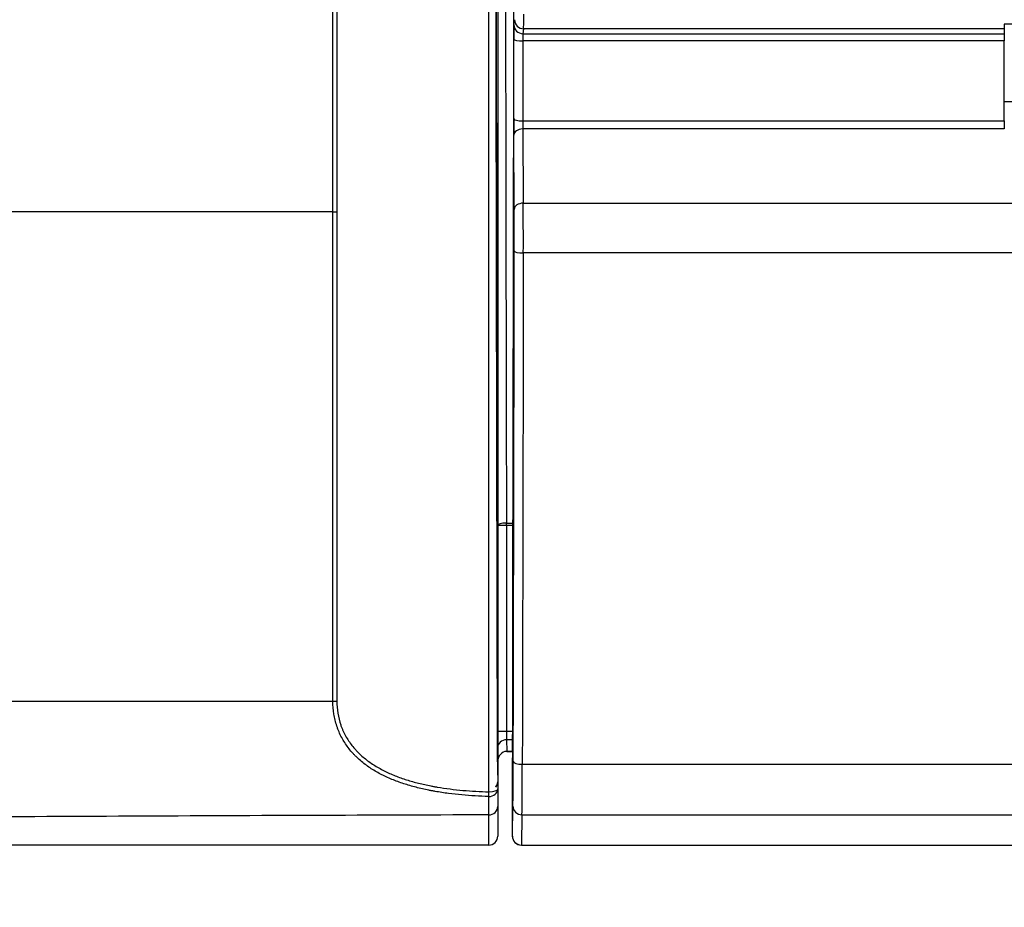
# Model space of a CAD drawing. Units: inches. Extents: x 0 to 22553, y -5362 to 5362.
# Drawn here: x 9610 to 9664, y -2183 to -2134 of the extents above; entities that cross this region are included whole.
import ezdxf

# ---------------------------------------------------------------- set-up
doc = ezdxf.new("R2010")
doc.units = ezdxf.units.IN
doc.header["$MEASUREMENT"] = 0
doc.layers.add('LG-DIM', color=7, linetype='Continuous')
doc.layers.add('LG-Product', color=3, linetype='Continuous')
doc.styles.add('GHS', font='Dotum.ttf')
doc.dimstyles.new('LG_DIM', dxfattribs={"dimtxt": 50, "dimasz": 40, "dimexe": 30, "dimexo": 20, "dimgap": 20, "dimtad": 1, "dimdec": 0, "dimzin": 0, "dimdsep": 46, "dimtxsty": 'GHS', "dimcen": 0.09, "dimclrd": 7, "dimclre": 7, "dimadec": 0, "dimazin": 0, "dimtfac": 1, "dimtdec": 0, "dimtix": 1, "dimtofl": 0, "dimtmove": 0, "dimatfit": 3, "dimfxl": 30, "dimtolj": 1, "dimtzin": 0, "dimarcsym": 0})

# ---------------------------------------------------------------- blocks, each defined once
blk = doc.blocks.new('*D22')
at = {"layer": 'Defpoints', "color": 0, "transparency": 16777216}
for p in [(9531.066, -2043.64), (10951.066, -2043.64), (10951.066, -2311.711)]:
    blk.add_point(p, dxfattribs=at)
at = {"layer": 'LG-DIM', "color": 7, "lineweight": -2, "transparency": 16777216}
for p, q in [((9531.066, -2063.64), (9531.066, -2341.711)), ((10951.066, -2063.64), (10951.066, -2341.711)), ((9571.066, -2311.711), (10911.066, -2311.711))]:
    blk.add_line(p, q, dxfattribs=at)
at = {"layer": 'LG-DIM', "color": 7, "transparency": 16777216}
for points in [[(9571.066, -2305.044), (9571.066, -2318.378), (9531.066, -2311.711)], [(10911.066, -2305.044), (10911.066, -2318.378), (10951.066, -2311.711)]]:
    blk.add_solid(points, dxfattribs=at)
at = {"layer": 'LG-DIM', "color": 0, "transparency": 16777216, "insert": (10241.066, -2266.677), "char_height": 50, "attachment_point": 5, "style": 'GHS'}
blk.add_mtext('\\A1;1420', dxfattribs=at)

msp = doc.modelspace()

# ---------------------------------------------------------------- linework, layer by layer
at = {"layer": 'LG-Product'}
for p, q in [((9636.958, -2134.05), (9636.995, -2133.776)), ((9887.466, -2134.029), (9664.066, -2134.029)), ((9664.066, -2134.029), (9664.066, -2134.275)), ((9637.495, -2134.275), (9637.458, -2134.549)), ((9637.458, -2134.549), (9664.066, -2134.549)), ((9664.066, -2134.275), (9637.495, -2134.275)), ((9664.066, -2134.275), (9664.066, -2134.549)), ((9664.066, -2134.549), (9664.066, -2134.949)), ((9664.066, -2134.949), (9637.452, -2134.949)), ((9664.066, -2138.295), (9672.066, -2138.295)), ((9664.066, -2138.297), (9672.068, -2138.297)), ((9637.445, -2139.37), (9664.066, -2139.37)), ((9664.066, -2139.37), (9664.066, -2139.817)), ((9637.447, -2139.817), (9637.474, -2143.92)), ((9664.066, -2139.817), (9637.447, -2139.817)), ((9636.974, -2144.261), (9636.947, -2140.158)), ((9637.474, -2143.92), (9672.086, -2143.92)), ((10844.654, -2146.674), (9637.478, -2146.674)), ((9636.545, -2161.747), (9636.045, -2161.747)), ((9636.545, -2161.747), (9636.545, -2161.602)), ((9636.545, -2161.602), (9636.888, -2161.602)), ((9636.545, -2161.747), (9636.545, -2173.11)), ((9636.888, -2161.747), (9636.545, -2161.747)), ((9636.887, -2162.254), (9636.887, -2173.295)), ((9636.045, -2173.11), (9636.545, -2173.11)), ((9636.545, -2173.11), (9636.887, -2173.11)), ((9636.887, -2173.58), (9636.549, -2173.58)), ((9636.549, -2173.58), (9636.562, -2174.223)), ((9636.064, -2174.791), (9636.049, -2174.049)), ((9636.562, -2174.223), (9636.562, -2174.241)), ((9636.562, -2174.223), (9636.883, -2174.223)), ((9636.562, -2174.241), (9636.883, -2174.241)), ((9636.882, -2174.225), (9636.869, -2174.895)), ((9636.882, -2174.235), (9636.869, -2174.905)), ((9636.882, -2174.225), (9636.882, -2174.235)), ((9636.035, -2174.449), (9636.063, -2175.905)), ((9636.869, -2174.895), (9636.869, -2174.905)), ((9636.869, -2174.905), (9636.869, -2178.905)), ((9637.421, -2174.938), (10844.711, -2174.938)), ((9636.063, -2175.905), (9636.064, -2175.905)), ((9636.066, -2177.268), (9636.066, -2178.905)), ((9636.872, -2178.905), (9636.904, -2177.259)), ((9635.566, -2179.405), (9635.566, -2177.737)), ((9637.404, -2177.729), (9637.372, -2179.405)), ((9637.404, -2177.729), (10844.728, -2177.729)), ((9636.869, -2178.905), (9636.872, -2178.905)), ((9635.566, -2179.405), (9551.066, -2179.405)), ((9637.373, -2179.405), (9637.369, -2179.405)), ((9637.372, -2179.405), (9637.373, -2179.405)), ((9637.373, -2179.405), (10844.759, -2179.405))]:
    msp.add_line(p, q, dxfattribs=at)
msp.add_arc((9635.566, -2178.905), 0.5, 270, 0, dxfattribs=at)
for centre, major_axis, ratio, start_param, end_param in [((9637.495, -2133.277), (0, 1), 0.003491, 3.193953, 4.520667), ((9636.959, -2135.048), (0, 1), 0.006981, 0.05236, 1.369484), ((9637.458, -2134.05), (-0.496, 0.066), 0.998605, 0.132617, 1.703048), ((9637.495, -2133.776), (-0.496, 0.066), 0.998605, 0.132617, 1.703048), ((9637.459, -2135.048), (0, 0.5), 0.013963, 0.05236, 1.369484), ((9637.452, -2134.849), (-0.5, 0.001), 0.199955, 0.007125, 1.571081), ((9637.445, -2139.263), (-0.5, 0.001), 0.212751, 0.007145, 1.57112), ((9636.952, -2139.476), (0, 1), 0.006981, 1.356406, 2.321288), ((9637.452, -2139.476), (0, 0.5), 0.013963, 1.356406, 2.321288), ((9637.447, -2140.158), (-0.5, -0.003), 0.681991, 4.707949, 6.27364), ((9637.474, -2144.261), (-0.5, -0.003), 0.681991, 4.707949, 6.27364), ((9637.461, -2145.966), (0, 3), 0.005818, 4.47439, 5.462881), ((9636.961, -2145.966), (0, 2.5), 0.006981, 4.47439, 5.462881), ((9637.478, -2146.556), (-0.5, 0.001), 0.235758, 0.007184, 1.571196), ((9636.545, -2161.747), (0.5, 0.001), 0.289931, 1.570183, 3.134298), ((9626.955, -2171.302), (-0.5, 0), 0.30887, 1.562404, 2.007017), ((9636.052, -2173.11), (0, 1), 0.006981, 1.570796, 2.792527), ((9636.552, -2173.11), (0, 0.5), 0.013963, 1.570796, 2.792527), ((9636.88, -2173.295), (0, 1), 0.006981, 3.490659, 4.712389), ((9636.549, -2174.049), (0.5, 0.01), 0.939672, 1.552774, 3.121183), ((9636.564, -2174.793), (-0.011, 0.569), 0.878027, 6.265163, 7.833572), ((9636.894, -2173.501), (0, 4), 0.006981, 3.490659, 4.387245), ((9637.421, -2174.778), (-0.5, 0.001), 0.319444, 0.007367, 1.571548), ((9637.394, -2173.501), (0, 4.5), 0.006206, 3.490659, 4.387245), ((9635.563, -2175.905), (-0.5, -0.01), 0.939672, 2.468162, 3.121183), ((9635.563, -2175.905), (0, -0.5), 0.999976, 0.92775, 1.570796), ((9635.564, -2175.905), (0, 0.5), 0.999995, 4.075137, 4.712389), ((9635.566, -2176.302), (-0.5, 0), 0.838087, 1.56894, 3.141593), ((9635.566, -2176.302), (-0.012, -0.5), 0.032198, 0.577366, 1.242182), ((9635.566, -2176.302), (0.5, 0), 0.323437, 4.735376, 6.283185), ((9635.566, -2177.268), (-0.5, 0), 0.939693, 1.570796, 3.141593), ((9637.404, -2177.259), (-0.5, 0.01), 0.939672, 0.02041, 1.588819), ((9637.369, -2178.905), (0, 0.5), 0.999976, 1.570796, 3.141593), ((9637.372, -2178.905), (-0.35, 0.357), 0.99877, 0.795603, 2.364012)]:
    msp.add_ellipse(centre, major_axis=major_axis, ratio=ratio, start_param=start_param, end_param=end_param, dxfattribs=at)
for points, knots in [([(9635.577, -2176.464), (9635.577, -2172.217), (9635.577, -2167.947), (9635.577, -2161.505), (9635.577, -2159.351), (9635.577, -2155.031), (9635.577, -2152.864), (9635.577, -2150.147), (9635.577, -2149.603), (9635.577, -2148.515), (9635.577, -2146.882), (9635.577, -2144.159), (9635.577, -2141.977), (9635.577, -2139.794), (9635.577, -2138.702), (9635.577, -2133.239), (9635.577, -2128.858), (9635.577, -2120.076), (9635.577, -2115.676), (9635.577, -2109.062), (9635.577, -2106.855), (9635.577, -2102.437), (9635.577, -2100.226), (9635.577, -2095.8), (9635.577, -2093.585), (9635.577, -2090.259), (9635.577, -2089.15), (9635.577, -2086.931), (9635.577, -2085.821), (9635.577, -2083.6), (9635.577, -2082.489), (9635.577, -2080.266), (9635.577, -2079.154), (9635.577, -2076.93), (9635.577, -2075.818), (9635.577, -2074.15), (9635.577, -2073.594), (9635.577, -2072.482), (9635.577, -2070.814), (9635.577, -2069.146), (9635.577, -2066.922), (9635.577, -2065.81), (9635.577, -2062.475), (9635.577, -2060.251), (9635.577, -2053.579), (9635.577, -2049.131), (9635.577, -2035.788), (9635.577, -2026.892), (9635.577, -2000.205), (9635.577, -1982.413), (9635.577, -1946.827), (9635.577, -1929.032), (9635.577, -1893.442), (9635.577, -1875.646), (9635.577, -1848.95), (9635.577, -1840.051), (9635.577, -1828.927), (9635.577, -1826.703), (9635.577, -1822.253), (9635.577, -1820.028), (9635.577, -1816.691), (9635.577, -1815.022), (9635.577, -1813.354), (9635.577, -1812.241), (9635.577, -1811.685), (9635.577, -1810.016), (9635.577, -1808.904), (9635.577, -1806.679), (9635.577, -1805.567), (9635.577, -1800.003), (9635.577, -1795.551), (9635.577, -1790.539), (9635.577, -1789.982), (9635.577, -1788.869), (9635.577, -1787.2), (9635.577, -1785.533), (9635.577, -1782.202), (9635.577, -1779.986), (9635.577, -1773.347), (9635.577, -1768.937), (9635.577, -1762.345), (9635.577, -1760.151), (9635.577, -1756.867), (9635.577, -1755.227), (9635.577, -1753.315), (9635.577, -1752.36), (9635.577, -1751.883), (9635.577, -1751.644), (9635.577, -1751.525), (9635.577, -1751.465), (9635.577, -1751.44), (9635.577, -1751.423), (9635.577, -1751.414), (9635.577, -1751.405)], [0, 0, 0, 0, 0.03125, 0.03125, 0.046875, 0.046875, 0.0625, 0.0625, 0.066406, 0.066406, 0.070313, 0.078125, 0.085938, 0.085938, 0.09375, 0.09375, 0.125, 0.125, 0.15625, 0.15625, 0.171875, 0.171875, 0.1875, 0.1875, 0.203125, 0.203125, 0.210937, 0.210937, 0.21875, 0.21875, 0.226562, 0.226562, 0.234375, 0.234375, 0.242187, 0.242187, 0.246094, 0.246094, 0.25, 0.257812, 0.257812, 0.265625, 0.265625, 0.28125, 0.28125, 0.3125, 0.3125, 0.375, 0.375, 0.5, 0.5, 0.625, 0.625, 0.75, 0.75, 0.8125, 0.8125, 0.828125, 0.828125, 0.84375, 0.84375, 0.851563, 0.855469, 0.855469, 0.859375, 0.859375, 0.867188, 0.867188, 0.875, 0.875, 0.90625, 0.90625, 0.910156, 0.910156, 0.914063, 0.921875, 0.921875, 0.9375, 0.9375, 0.96875, 0.96875, 0.984375, 0.984375, 0.992188, 0.996094, 0.998047, 0.999023, 0.999512, 0.999756, 0.999878, 0.999939, 0.999939, 1, 1, 1, 1]), ([(9636.066, -1751.51), (9636.066, -1755.87), (9636.066, -1760.246), (9636.066, -1769.03), (9636.066, -1773.438), (9636.066, -1780.072), (9636.066, -1782.288), (9636.066, -1785.617), (9636.066, -1787.282), (9636.066, -1788.951), (9636.066, -1790.063), (9636.066, -1790.62), (9636.066, -1795.628), (9636.066, -1800.078), (9636.066, -1805.637), (9636.066, -1806.749), (9636.066, -1808.973), (9636.066, -1810.084), (9636.066, -1812.308), (9636.066, -1813.42), (9636.066, -1815.643), (9636.066, -1816.755), (9636.066, -1822.313), (9636.066, -1826.76), (9636.066, -1840.1), (9636.066, -1848.993), (9636.066, -1875.672), (9636.066, -1893.457), (9636.066, -1929.025), (9636.066, -1946.808), (9636.066, -1982.372), (9636.066, -2000.153), (9636.066, -2026.823), (9636.066, -2035.713), (9636.066, -2049.048), (9636.066, -2053.493), (9636.066, -2060.16), (9636.066, -2062.383), (9636.066, -2065.717), (9636.066, -2066.828), (9636.066, -2069.05), (9636.066, -2070.717), (9636.066, -2072.384), (9636.066, -2073.496), (9636.066, -2074.051), (9636.066, -2075.718), (9636.066, -2076.83), (9636.066, -2079.052), (9636.066, -2080.163), (9636.066, -2082.384), (9636.066, -2083.495), (9636.066, -2085.714), (9636.066, -2086.824), (9636.066, -2089.042), (9636.066, -2092.367), (9636.066, -2095.687), (9636.066, -2100.111), (9636.066, -2102.321), (9636.066, -2106.736), (9636.066, -2108.941), (9636.066, -2115.551), (9636.066, -2119.949), (9636.066, -2128.725), (9636.066, -2133.104), (9636.066, -2138.564), (9636.066, -2139.655), (9636.066, -2141.837), (9636.066, -2144.017), (9636.066, -2146.739), (9636.066, -2148.37), (9636.066, -2149.458), (9636.066, -2150.001), (9636.066, -2152.717), (9636.066, -2154.882), (9636.066, -2159.2), (9636.066, -2161.352), (9636.066, -2167.79), (9636.066, -2172.058), (9636.066, -2176.302)], [0, 0, 0, 0, 0.03125, 0.03125, 0.0625, 0.0625, 0.078125, 0.078125, 0.085937, 0.089844, 0.089844, 0.09375, 0.09375, 0.125, 0.125, 0.132812, 0.132812, 0.140625, 0.140625, 0.148437, 0.148437, 0.15625, 0.15625, 0.1875, 0.1875, 0.25, 0.25, 0.375, 0.375, 0.5, 0.5, 0.625, 0.625, 0.6875, 0.6875, 0.71875, 0.71875, 0.734375, 0.734375, 0.742187, 0.742187, 0.75, 0.753906, 0.753906, 0.757812, 0.757812, 0.765625, 0.765625, 0.773437, 0.773437, 0.78125, 0.78125, 0.789062, 0.789062, 0.796875, 0.8125, 0.8125, 0.828125, 0.828125, 0.84375, 0.84375, 0.875, 0.875, 0.90625, 0.90625, 0.914062, 0.914062, 0.921875, 0.929687, 0.933594, 0.933594, 0.9375, 0.9375, 0.953125, 0.953125, 0.96875, 0.96875, 1, 1, 1, 1]), ([(9637.003, -1983.778), (9637.001, -1991.272), (9636.999, -1998.767), (9636.996, -2013.756), (9636.994, -2021.251), (9636.991, -2032.492), (9636.99, -2036.24), (9636.989, -2043.734), (9636.988, -2047.481), (9636.986, -2053.102), (9636.986, -2054.976), (9636.985, -2058.723), (9636.984, -2061.533), (9636.984, -2064.343), (9636.983, -2066.217), (9636.983, -2067.154), (9636.982, -2069.964), (9636.982, -2071.838), (9636.981, -2075.585), (9636.98, -2077.459), (9636.979, -2081.206), (9636.979, -2083.078), (9636.978, -2086.823), (9636.977, -2088.695), (9636.975, -2092.437), (9636.974, -2094.308), (9636.973, -2097.112), (9636.972, -2098.514), (9636.971, -2099.916), (9636.97, -2100.851), (9636.97, -2101.318), (9636.969, -2103.652), (9636.967, -2105.517), (9636.963, -2111.103), (9636.959, -2114.815), (9636.954, -2120.363), (9636.952, -2122.209), (9636.947, -2125.895), (9636.945, -2127.735), (9636.94, -2131.406), (9636.938, -2133.239), (9636.933, -2136.897), (9636.93, -2138.722), (9636.924, -2142.366), (9636.921, -2144.185), (9636.915, -2147.815), (9636.911, -2149.626), (9636.905, -2153.243), (9636.901, -2155.048), (9636.897, -2157.075), (9636.897, -2157.3), (9636.896, -2157.751), (9636.894, -2158.426), (9636.891, -2160.002), (9636.889, -2161.354), (9636.887, -2162.254)], [0, 0, 0, 0, 0.125, 0.125, 0.25, 0.25, 0.3125, 0.3125, 0.375, 0.375, 0.40625, 0.40625, 0.4375, 0.453125, 0.453125, 0.46875, 0.46875, 0.5, 0.5, 0.53125, 0.53125, 0.5625, 0.5625, 0.59375, 0.59375, 0.625, 0.625, 0.640625, 0.648438, 0.648438, 0.65625, 0.65625, 0.6875, 0.6875, 0.75, 0.75, 0.78125, 0.78125, 0.8125, 0.8125, 0.84375, 0.84375, 0.875, 0.875, 0.90625, 0.90625, 0.9375, 0.9375, 0.96875, 0.96875, 0.972656, 0.972656, 0.976562, 0.984375, 1, 1, 1, 1]), ([(9636.045, -2161.747), (9636.038, -2158.67), (9636.032, -2155.579), (9636.023, -2150.924), (9636.021, -2149.369), (9636.017, -2147.421), (9636.016, -2147.031), (9636.015, -2146.251), (9636.013, -2145.08), (9636.011, -2143.909), (9636.007, -2141.564), (9636.005, -2139.998), (9636, -2136.863), (9635.998, -2135.293), (9635.991, -2130.576), (9635.987, -2127.423), (9635.981, -2122.68), (9635.979, -2121.096), (9635.977, -2118.718), (9635.976, -2117.925), (9635.975, -2116.337), (9635.971, -2112.366), (9635.967, -2108.382), (9635.964, -2104.388), (9635.964, -2103.589), (9635.963, -2101.99), (9635.962, -2101.189), (9635.961, -2098.788), (9635.96, -2097.187), (9635.957, -2092.381), (9635.956, -2089.175), (9635.954, -2085.566), (9635.954, -2085.165), (9635.954, -2084.363), (9635.954, -2083.16), (9635.953, -2081.957), (9635.952, -2079.55), (9635.952, -2077.945), (9635.951, -2075.537), (9635.951, -2074.734), (9635.951, -2073.129), (9635.951, -2072.326), (9635.95, -2069.918), (9635.948, -2061.892), (9635.946, -2053.866), (9635.944, -2044.234), (9635.943, -2041.024), (9635.942, -2034.603), (9635.941, -2031.392), (9635.939, -2021.76), (9635.937, -2015.339), (9635.936, -2008.918)], [0, 0, 0, 0, 0.0625, 0.0625, 0.09375, 0.09375, 0.101563, 0.101563, 0.109375, 0.125, 0.125, 0.15625, 0.15625, 0.1875, 0.1875, 0.25, 0.25, 0.28125, 0.28125, 0.296875, 0.296875, 0.3125, 0.375, 0.375, 0.390625, 0.390625, 0.40625, 0.40625, 0.4375, 0.4375, 0.5, 0.5, 0.507813, 0.507813, 0.515625, 0.53125, 0.53125, 0.5625, 0.5625, 0.578125, 0.578125, 0.59375, 0.59375, 0.625, 0.75, 0.75, 0.8125, 0.8125, 0.875, 0.875, 1, 1, 1, 1]), ([(9636.435, -2008.578), (9636.437, -2015.007), (9636.438, -2021.436), (9636.44, -2029.472), (9636.441, -2031.08), (9636.442, -2034.294), (9636.443, -2039.116), (9636.444, -2043.938), (9636.446, -2053.582), (9636.448, -2060.011), (9636.45, -2068.047), (9636.45, -2070.458), (9636.451, -2072.869), (9636.451, -2074.476), (9636.451, -2075.28), (9636.452, -2077.69), (9636.452, -2079.297), (9636.453, -2081.708), (9636.453, -2082.913), (9636.454, -2084.117), (9636.454, -2084.92), (9636.454, -2085.322), (9636.456, -2088.935), (9636.457, -2092.145), (9636.46, -2096.957), (9636.461, -2098.561), (9636.462, -2100.965), (9636.463, -2101.766), (9636.464, -2103.368), (9636.467, -2107.369), (9636.47, -2111.359), (9636.474, -2115.338), (9636.474, -2116.133), (9636.476, -2117.723), (9636.477, -2118.517), (9636.479, -2120.898), (9636.481, -2122.484), (9636.487, -2127.233), (9636.491, -2130.391), (9636.497, -2135.114), (9636.5, -2136.686), (9636.505, -2139.825), (9636.507, -2141.392), (9636.511, -2143.74), (9636.513, -2144.913), (9636.515, -2146.085), (9636.516, -2146.866), (9636.517, -2147.257), (9636.52, -2149.207), (9636.529, -2153.879), (9636.538, -2158.52), (9636.545, -2161.602)], [0, 0, 0, 0, 0.125, 0.125, 0.15625, 0.15625, 0.1875, 0.25, 0.25, 0.375, 0.375, 0.40625, 0.421875, 0.421875, 0.4375, 0.4375, 0.46875, 0.46875, 0.484375, 0.492188, 0.492188, 0.5, 0.5, 0.5625, 0.5625, 0.59375, 0.59375, 0.609375, 0.609375, 0.625, 0.6875, 0.6875, 0.703125, 0.703125, 0.71875, 0.71875, 0.75, 0.75, 0.8125, 0.8125, 0.84375, 0.84375, 0.875, 0.875, 0.890625, 0.898438, 0.898438, 0.90625, 0.90625, 0.9375, 1, 1, 1, 1]), ([(9635.897, -2010.938), (9635.898, -2017.822), (9635.9, -2024.705), (9635.903, -2035.031), (9635.903, -2038.472), (9635.905, -2045.356), (9635.906, -2048.797), (9635.907, -2055.681), (9635.908, -2059.122), (9635.91, -2064.285), (9635.91, -2066.005), (9635.911, -2069.447), (9635.911, -2071.168), (9635.912, -2073.319), (9635.912, -2073.75), (9635.912, -2074.61), (9635.912, -2075.901), (9635.913, -2077.192), (9635.913, -2078.912), (9635.913, -2079.773), (9635.914, -2081.492), (9635.914, -2083.212), (9635.915, -2084.929), (9635.915, -2086.647), (9635.916, -2087.505), (9635.917, -2090.078), (9635.918, -2093.506), (9635.92, -2096.927), (9635.922, -2100.344), (9635.923, -2102.051), (9635.927, -2107.168), (9635.93, -2110.571), (9635.936, -2117.364), (9635.939, -2120.754), (9635.947, -2127.516), (9635.951, -2130.89), (9635.958, -2135.937), (9635.961, -2137.618), (9635.966, -2140.974), (9635.969, -2142.65), (9635.977, -2147.672), (9635.983, -2151.012), (9636.002, -2161.008), (9636.016, -2167.641), (9636.032, -2174.247)], [0, 0, 0, 0, 0.125, 0.125, 0.1875, 0.1875, 0.25, 0.25, 0.3125, 0.3125, 0.34375, 0.34375, 0.375, 0.375, 0.382812, 0.382812, 0.390625, 0.40625, 0.40625, 0.421875, 0.421875, 0.4375, 0.453125, 0.453125, 0.46875, 0.46875, 0.5, 0.53125, 0.53125, 0.5625, 0.5625, 0.625, 0.625, 0.6875, 0.6875, 0.75, 0.75, 0.78125, 0.78125, 0.8125, 0.8125, 0.875, 0.875, 1, 1, 1, 1]), ([(9626.952, -2144.405), (9626.951, -2143.073), (9626.951, -2141.738), (9626.95, -2139.066), (9626.95, -2137.728), (9626.95, -2133.709), (9626.949, -2131.023), (9626.948, -2125.637), (9626.947, -2122.938), (9626.946, -2119.556), (9626.946, -2118.879), (9626.946, -2117.524), (9626.945, -2116.847), (9626.945, -2114.813), (9626.945, -2113.457), (9626.944, -2109.386), (9626.944, -2106.669), (9626.945, -2102.589), (9626.945, -2101.229), (9626.946, -2098.507), (9626.947, -2094.422), (9626.946, -2090.331), (9626.943, -2086.236), (9626.941, -2084.871), (9626.941, -2082.822), (9626.941, -2082.139), (9626.943, -2080.772), (9626.945, -2080.089), (9626.947, -2079.405)], [0, 0, 0, 0, 0.0625, 0.0625, 0.125, 0.125, 0.25, 0.25, 0.375, 0.375, 0.40625, 0.40625, 0.4375, 0.4375, 0.5, 0.5, 0.625, 0.625, 0.6875, 0.6875, 0.75, 0.875, 0.875, 0.9375, 0.9375, 0.96875, 0.96875, 1, 1, 1, 1]), ([(9627.179, -2079.405), (9627.176, -2080.088), (9627.174, -2080.772), (9627.172, -2082.138), (9627.172, -2082.821), (9627.172, -2084.87), (9627.174, -2086.235), (9627.177, -2090.329), (9627.177, -2093.055), (9627.176, -2097.142), (9627.175, -2098.503), (9627.174, -2101.225), (9627.174, -2102.585), (9627.173, -2106.664), (9627.172, -2109.38), (9627.171, -2113.451), (9627.171, -2114.807), (9627.171, -2116.84), (9627.171, -2117.518), (9627.171, -2118.872), (9627.171, -2119.549), (9627.171, -2122.93), (9627.171, -2125.629), (9627.171, -2131.014), (9627.171, -2133.7), (9627.17, -2137.718), (9627.17, -2139.056), (9627.17, -2141.728), (9627.17, -2143.062), (9627.171, -2144.395)], [0, 0, 0, 0, 0.03125, 0.03125, 0.0625, 0.0625, 0.125, 0.125, 0.25, 0.25, 0.3125, 0.3125, 0.375, 0.375, 0.5, 0.5, 0.5625, 0.5625, 0.59375, 0.59375, 0.625, 0.625, 0.75, 0.75, 0.875, 0.875, 0.9375, 0.9375, 1, 1, 1, 1]), ([(9636.945, -2139.263), (9636.946, -2138.896), (9636.947, -2138.528), (9636.948, -2137.793), (9636.948, -2137.425), (9636.95, -2136.322), (9636.951, -2135.585), (9636.952, -2134.849)], [0, 0, 0, 0, 0.25, 0.25, 0.5, 0.5, 1, 1, 1, 1]), ([(9637.452, -2134.949), (9637.451, -2135.687), (9637.45, -2136.424), (9637.448, -2137.529), (9637.448, -2137.897), (9637.447, -2138.634), (9637.446, -2139.002), (9637.445, -2139.37)], [0, 0, 0, 0, 0.5, 0.5, 0.75, 0.75, 1, 1, 1, 1]), ([(9664.066, -2139.37), (9664.066, -2139.002), (9664.066, -2138.634), (9664.066, -2137.897), (9664.066, -2137.529), (9664.066, -2136.424), (9664.066, -2135.687), (9664.066, -2134.949)], [0, 0, 0, 0, 0.25, 0.25, 0.5, 0.5, 1, 1, 1, 1]), ([(9626.952, -2144.405), (9622.073, -2144.405), (9611.236, -2144.405), (9600.616, -2144.405), (9591.943, -2144.405), (9587.64, -2144.405), (9582.686, -2144.405), (9579.874, -2144.405), (9577.077, -2144.405), (9573.611, -2144.405), (9568.133, -2144.405), (9562.765, -2144.405), (9558.485, -2144.405), (9556.525, -2144.405), (9555.71, -2144.405), (9555.06, -2144.405), (9554.573, -2144.405), (9554.087, -2144.405), (9553.117, -2144.405), (9551.666, -2144.405), (9549.101, -2144.405), (9545.923, -2144.405), (9542.432, -2144.405), (9540.219, -2144.405), (9539.256, -2144.405)], [0, 0, 0, 0, 0.15398, 0.344353, 0.344353, 0.439539, 0.487132, 0.510928, 0.534725, 0.582318, 0.629911, 0.725097, 0.77269, 0.784588, 0.796486, 0.802436, 0.808385, 0.814334, 0.820283, 0.844079, 0.867876, 0.915469, 0.963062, 1, 1, 1, 1]), ([(9626.951, -2171.456), (9626.949, -2167.002), (9626.948, -2162.521), (9626.949, -2156.884), (9626.95, -2155.755), (9626.951, -2153.494), (9626.951, -2152.361), (9626.952, -2150.094), (9626.953, -2148.391), (9626.953, -2146.4), (9626.952, -2145.403), (9626.952, -2144.975), (9626.952, -2144.691), (9626.952, -2144.548), (9626.952, -2144.405)], [0, 0, 0, 0, 0.5, 0.5, 0.625, 0.625, 0.75, 0.75, 0.875, 0.9375, 0.96875, 0.984375, 0.984375, 1, 1, 1, 1]), ([(9626.952, -2144.405), (9626.989, -2144.406), (9627.027, -2144.405), (9627.101, -2144.401), (9627.136, -2144.398), (9627.171, -2144.395)], [0, 0, 0, 0, 0.5, 0.5, 1, 1, 1, 1]), ([(9627.171, -2144.395), (9627.172, -2146.675), (9627.171, -2148.949), (9627.169, -2152.35), (9627.169, -2153.482), (9627.168, -2155.743), (9627.167, -2156.871), (9627.166, -2162.508), (9627.166, -2166.989), (9627.166, -2171.442)], [0, 0, 0, 0, 0.25, 0.25, 0.375, 0.375, 0.5, 0.5, 1, 1, 1, 1]), ([(9636.921, -2174.778), (9636.932, -2170.132), (9636.942, -2165.459), (9636.956, -2158.405), (9636.961, -2156.046), (9636.97, -2151.313), (9636.974, -2148.939), (9636.978, -2146.556)], [0, 0, 0, 0, 0.5, 0.5, 0.75, 0.75, 1, 1, 1, 1]), ([(9637.478, -2146.674), (9637.476, -2147.866), (9637.474, -2149.057), (9637.47, -2151.435), (9637.468, -2152.622), (9637.461, -2156.177), (9637.456, -2158.54), (9637.449, -2162.073), (9637.447, -2163.248), (9637.442, -2165.596), (9637.439, -2166.769), (9637.434, -2169.109), (9637.431, -2170.278), (9637.426, -2172.611), (9637.423, -2173.775), (9637.421, -2174.938)], [0, 0, 0, 0, 0.125, 0.125, 0.25, 0.25, 0.5, 0.5, 0.625, 0.625, 0.75, 0.75, 0.875, 0.875, 1, 1, 1, 1]), ([(9550.244, -2170.897), (9550.443, -2170.905), (9550.642, -2170.913), (9550.941, -2170.925), (9551.041, -2170.929), (9551.24, -2170.938), (9551.339, -2170.942), (9551.638, -2170.955), (9551.838, -2170.963), (9552.137, -2170.976), (9552.236, -2170.98), (9552.436, -2170.987), (9552.535, -2170.991), (9552.835, -2171.002), (9553.034, -2171.009), (9553.433, -2171.023), (9553.632, -2171.029), (9554.23, -2171.05), (9554.629, -2171.063), (9556.624, -2171.127), (9558.22, -2171.172), (9561.413, -2171.252), (9563.01, -2171.286), (9565.406, -2171.329), (9566.205, -2171.342), (9567.803, -2171.365), (9568.602, -2171.376), (9570.999, -2171.403), (9572.598, -2171.415), (9574.996, -2171.427), (9576.194, -2171.431), (9577.393, -2171.433), (9578.193, -2171.433), (9578.592, -2171.432), (9579.791, -2171.43), (9580.591, -2171.428), (9581.79, -2171.425), (9582.189, -2171.424), (9582.989, -2171.423), (9583.389, -2171.422), (9584.588, -2171.421), (9585.387, -2171.421), (9586.985, -2171.421), (9587.785, -2171.422), (9590.183, -2171.423), (9591.781, -2171.425), (9594.179, -2171.428), (9594.978, -2171.428), (9596.577, -2171.43), (9597.376, -2171.431), (9601.373, -2171.436), (9604.57, -2171.439), (9610.964, -2171.446), (9614.162, -2171.449), (9620.556, -2171.453), (9623.753, -2171.455), (9626.951, -2171.456)], [0, 0, 0, 0, 0.007813, 0.007813, 0.011719, 0.011719, 0.015625, 0.015625, 0.023438, 0.023438, 0.027344, 0.027344, 0.03125, 0.03125, 0.039063, 0.039063, 0.046875, 0.046875, 0.0625, 0.0625, 0.125, 0.125, 0.1875, 0.1875, 0.21875, 0.21875, 0.25, 0.25, 0.3125, 0.3125, 0.34375, 0.359375, 0.359375, 0.375, 0.375, 0.40625, 0.40625, 0.421875, 0.421875, 0.4375, 0.4375, 0.46875, 0.46875, 0.5, 0.5, 0.5625, 0.5625, 0.59375, 0.59375, 0.625, 0.625, 0.75, 0.75, 0.875, 0.875, 1, 1, 1, 1]), ([(9635.565, -2176.721), (9635.314, -2176.715), (9634.816, -2176.695), (9634.321, -2176.658), (9633.829, -2176.612), (9633.584, -2176.585), (9633.096, -2176.52), (9632.853, -2176.483), (9632.552, -2176.43), (9632.491, -2176.419), (9632.371, -2176.396), (9632.192, -2176.361), (9632.014, -2176.323), (9631.663, -2176.243), (9631.432, -2176.183), (9630.979, -2176.051), (9630.757, -2175.979), (9630.321, -2175.818), (9630.107, -2175.73), (9629.846, -2175.609), (9629.794, -2175.584), (9629.691, -2175.533), (9629.639, -2175.507), (9629.487, -2175.428), (9629.388, -2175.373), (9629.096, -2175.201), (9628.91, -2175.078), (9628.556, -2174.811), (9628.388, -2174.667), (9628.191, -2174.473), (9628.152, -2174.433), (9628.094, -2174.372), (9628.076, -2174.352), (9628.038, -2174.311), (9627.945, -2174.207), (9627.858, -2174.1), (9627.659, -2173.836), (9627.54, -2173.65), (9627.384, -2173.354), (9627.335, -2173.253), (9627.268, -2173.096), (9627.247, -2173.043), (9627.206, -2172.937), (9627.187, -2172.883), (9627.097, -2172.613), (9627.043, -2172.391), (9626.97, -2171.933), (9626.951, -2171.698), (9626.951, -2171.456)], [0, 0, 0, 0, 0.0625, 0.125, 0.125, 0.1875, 0.1875, 0.25, 0.25, 0.265625, 0.265625, 0.28125, 0.3125, 0.3125, 0.375, 0.375, 0.4375, 0.4375, 0.5, 0.5, 0.515625, 0.515625, 0.53125, 0.53125, 0.5625, 0.5625, 0.625, 0.625, 0.6875, 0.6875, 0.703125, 0.703125, 0.710938, 0.710938, 0.71875, 0.75, 0.75, 0.8125, 0.8125, 0.84375, 0.84375, 0.859375, 0.859375, 0.875, 0.875, 0.9375, 0.9375, 1, 1, 1, 1]), ([(9627.166, -2171.442), (9627.166, -2171.676), (9627.185, -2171.902), (9627.259, -2172.343), (9627.313, -2172.558), (9627.403, -2172.818), (9627.422, -2172.87), (9627.453, -2172.947), (9627.463, -2172.972), (9627.484, -2173.023), (9627.539, -2173.149), (9627.599, -2173.271), (9627.755, -2173.554), (9627.874, -2173.733), (9628.072, -2173.986), (9628.141, -2174.068), (9628.251, -2174.187), (9628.288, -2174.226), (9628.364, -2174.303), (9628.402, -2174.341), (9628.597, -2174.526), (9628.763, -2174.662), (9629.112, -2174.916), (9629.295, -2175.032), (9629.582, -2175.195), (9629.679, -2175.247), (9629.829, -2175.322), (9629.879, -2175.347), (9629.98, -2175.395), (9630.031, -2175.418), (9630.286, -2175.532), (9630.495, -2175.615), (9630.92, -2175.766), (9631.136, -2175.834), (9631.577, -2175.959), (9631.801, -2176.015), (9632.143, -2176.09), (9632.315, -2176.126), (9632.489, -2176.159), (9632.605, -2176.18), (9632.664, -2176.191), (9632.956, -2176.241), (9633.191, -2176.275), (9633.663, -2176.336), (9633.9, -2176.361), (9634.376, -2176.404), (9634.854, -2176.439), (9635.335, -2176.458), (9635.577, -2176.464)], [0, 0, 0, 0, 0.0625, 0.0625, 0.125, 0.125, 0.140625, 0.140625, 0.148437, 0.148437, 0.15625, 0.1875, 0.1875, 0.25, 0.25, 0.28125, 0.28125, 0.296875, 0.296875, 0.3125, 0.3125, 0.375, 0.375, 0.4375, 0.4375, 0.46875, 0.46875, 0.484375, 0.484375, 0.5, 0.5, 0.5625, 0.5625, 0.625, 0.625, 0.6875, 0.6875, 0.71875, 0.734375, 0.734375, 0.75, 0.75, 0.8125, 0.8125, 0.875, 0.875, 0.9375, 1, 1, 1, 1]), ([(9635.566, -2177.737), (9635.566, -2177.672), (9635.566, -2177.602), (9635.566, -2177.49), (9635.565, -2177.451), (9635.565, -2177.371), (9635.565, -2177.33), (9635.565, -2177.117), (9635.565, -2176.929), (9635.565, -2176.721)], [0, 0, 0, 0, 0.25, 0.25, 0.375, 0.375, 0.5, 0.5, 1, 1, 1, 1]), ([(9635.566, -2177.737), (9628.521, -2177.757), (9621.476, -2177.784), (9610.909, -2177.836), (9607.387, -2177.855), (9602.104, -2177.885), (9600.343, -2177.896), (9596.821, -2177.918), (9595.06, -2177.929), (9591.538, -2177.951), (9589.777, -2177.961), (9587.136, -2177.976), (9586.255, -2177.981), (9584.934, -2177.988), (9584.494, -2177.99), (9583.613, -2177.994), (9583.173, -2177.995), (9581.852, -2178), (9580.972, -2178.002), (9579.651, -2178.006), (9579.21, -2178.008), (9578.33, -2178.011), (9577.889, -2178.013), (9576.569, -2178.021), (9575.688, -2178.027), (9573.927, -2178.041), (9573.047, -2178.049), (9571.286, -2178.067), (9570.406, -2178.077), (9568.645, -2178.099), (9567.765, -2178.111), (9565.125, -2178.15), (9563.366, -2178.18), (9559.849, -2178.248), (9558.091, -2178.285), (9555.895, -2178.338), (9555.456, -2178.348), (9554.577, -2178.37), (9554.138, -2178.381), (9553.48, -2178.398), (9553.26, -2178.404), (9552.821, -2178.416), (9552.602, -2178.422), (9552.163, -2178.434), (9551.943, -2178.44), (9551.504, -2178.453), (9551.285, -2178.46), (9551.066, -2178.468)], [0, 0, 0, 0, 0.25, 0.25, 0.375, 0.375, 0.4375, 0.4375, 0.5, 0.5, 0.5625, 0.5625, 0.59375, 0.59375, 0.609375, 0.609375, 0.625, 0.625, 0.65625, 0.65625, 0.671875, 0.671875, 0.6875, 0.6875, 0.71875, 0.71875, 0.75, 0.75, 0.78125, 0.78125, 0.8125, 0.8125, 0.875, 0.875, 0.9375, 0.9375, 0.953125, 0.953125, 0.96875, 0.96875, 0.976563, 0.976563, 0.984375, 0.984375, 0.992188, 0.992188, 1, 1, 1, 1])]:
    msp.add_open_spline(points, degree=3, knots=knots, dxfattribs=at)
for points in [[(9636.032, -2174.247), (9636.033, -2174.321), (9636.034, -2174.388), (9636.035, -2174.449)], [(9636.066, -2176.302), (9636.066, -2176.5), (9636.066, -2176.858), (9636.066, -2177.144), (9636.066, -2177.268)]]:
    msp.add_open_spline(points, degree=3, dxfattribs=at)

# ---------------------------------------------------------------- dimensions: what is measured, and where the dimension line sits
at = {"layer": 'LG-DIM'}
dim = msp.add_linear_dim(base=(10951.066, -2311.711), p1=(9531.066, -2043.64), p2=(10951.066, -2043.64), dimstyle='LG_DIM', dxfattribs=at)
dim.commit()
dim.dimension.update_dxf_attribs({"geometry": '*D22', "text_midpoint": (10241.066, -2266.677)})

doc.saveas('drawing.dxf')
